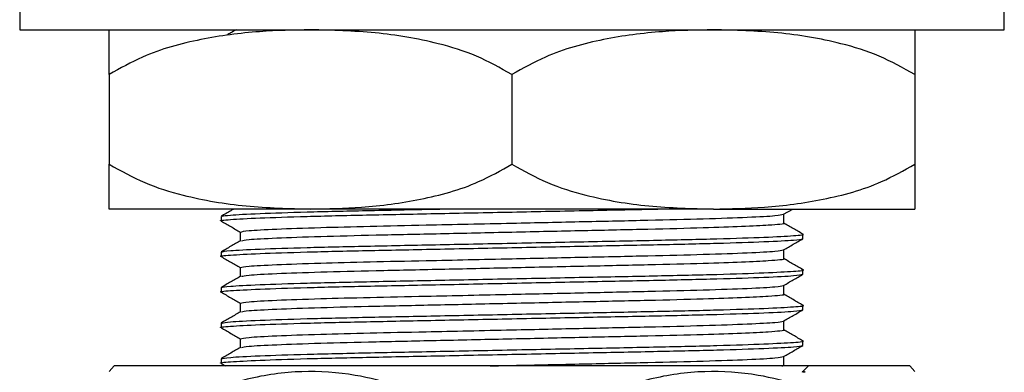
# Model space of a CAD drawing. Units: millimetres. Extents: x 4 to 1496, y 5 to 1495.
# Drawn here: x 728 to 772, y 632 to 648 of the extents above; entities that cross this region are included whole.
import ezdxf

# ---------------------------------------------------------------- set-up
doc = ezdxf.new("R2010")
doc.units = ezdxf.units.MM

msp = doc.modelspace()

# ---------------------------------------------------------------- linework, layer by layer
at = {"color": 7, "linetype": 'Continuous', "lineweight": 25}
for p, q in [((728.323, 648.391), (728.323, 647.391)), ((772.323, 647.391), (772.323, 648.391)), ((728.323, 647.391), (750.323, 647.391)), ((750.323, 647.391), (772.323, 647.391)), ((732.323, 645.391), (732.323, 641.391)), ((750.323, 645.391), (750.323, 641.391)), ((768.323, 645.391), (768.323, 641.391)), ((741.323, 639.391), (732.323, 639.391)), ((759.323, 639.391), (741.323, 639.391)), ((759.323, 639.391), (768.323, 639.391)), ((762.463, 639.156), (762.87, 639.391)), ((737.323, 639.06), (737.323, 638.861)), ((762.464, 638.762), (762.464, 639.157)), ((738.183, 638.365), (738.183, 637.972)), ((763.323, 638.068), (763.323, 638.266)), ((762.464, 637.175), (762.464, 637.569)), ((737.323, 637.472), (737.323, 637.274)), ((738.183, 636.778), (738.183, 636.385)), ((763.323, 636.48), (763.323, 636.679)), ((737.323, 635.885), (737.323, 635.686)), ((762.464, 635.587), (762.464, 635.982)), ((738.183, 635.19), (738.183, 634.797)), ((763.323, 634.893), (763.323, 635.091)), ((737.323, 634.297), (737.323, 634.099)), ((762.464, 634), (762.464, 634.394)), ((738.183, 633.603), (738.183, 633.21)), ((763.323, 633.305), (763.323, 633.504)), ((762.464, 632.412), (762.464, 632.807)), ((732.539, 632.391), (732.323, 632.14)), ((768.108, 632.391), (732.539, 632.391)), ((737.323, 632.71), (737.323, 632.511)), ((737.33, 632.504), (737.525, 632.391)), ((763.316, 632.134), (763.573, 632.391)), ((768.323, 632.14), (768.108, 632.391)), ((763.426, 632.109), (763.341, 632.158))]:
    msp.add_line(p, q, dxfattribs=at)
for points, knots in [([(741.323, 647.391), (740.564, 647.376), (738.921, 647.343), (736.398, 647.006), (734.113, 646.399), (732.815, 645.668), (732.323, 645.391)], [0, 0, 0, 0, 0.246257, 0.532339, 0.823175, 1, 1, 1, 1]), ([(732.323, 645.391), (732.323, 645.778), (732.323, 646.706), (732.323, 647.277), (732.323, 647.353), (732.323, 647.391)], [0, 0, 0, 0, 0.261527, 0.626401, 1, 1, 1, 1]), ([(737.999, 647.391), (737.919, 647.345), (737.783, 647.266), (737.646, 647.187), (737.589, 647.154)], [0, 0, 0, 0, 0.583127, 1, 1, 1, 1]), ([(750.323, 645.391), (749.801, 645.684), (748.744, 646.277), (746.683, 646.905), (744.198, 647.321), (742.286, 647.368), (741.323, 647.391)], [0, 0, 0, 0, 0.187923, 0.380265, 0.68811, 1, 1, 1, 1]), ([(759.323, 647.391), (758.564, 647.376), (756.921, 647.343), (754.398, 647.006), (752.113, 646.399), (750.815, 645.668), (750.323, 645.391)], [0, 0, 0, 0, 0.246257, 0.532339, 0.823175, 1, 1, 1, 1]), ([(768.323, 645.391), (767.801, 645.684), (766.744, 646.277), (764.683, 646.905), (762.198, 647.321), (760.286, 647.368), (759.323, 647.391)], [0, 0, 0, 0, 0.187923, 0.380265, 0.68811, 1, 1, 1, 1]), ([(768.323, 647.391), (768.323, 647.353), (768.323, 647.275), (768.323, 646.69), (768.323, 645.755), (768.323, 645.391)], [0, 0, 0, 0, 0.37512, 0.756984, 1, 1, 1, 1]), ([(732.323, 641.391), (732.846, 641.098), (733.903, 640.506), (735.964, 639.877), (738.449, 639.462), (740.361, 639.415), (741.323, 639.391)], [0, 0, 0, 0, 0.187923, 0.380265, 0.68811, 1, 1, 1, 1]), ([(732.323, 639.391), (732.323, 639.43), (732.323, 639.507), (732.323, 640.092), (732.323, 641.028), (732.323, 641.391)], [0, 0, 0, 0, 0.37512, 0.756984, 1, 1, 1, 1]), ([(741.323, 639.391), (742.083, 639.406), (743.726, 639.439), (746.248, 639.777), (748.533, 640.384), (749.832, 641.115), (750.323, 641.391)], [0, 0, 0, 0, 0.2462571, 0.5323389, 0.823175, 1, 1, 1, 1]), ([(750.323, 641.391), (750.846, 641.098), (751.903, 640.506), (753.964, 639.877), (756.449, 639.462), (758.361, 639.415), (759.323, 639.391)], [0, 0, 0, 0, 0.1879226, 0.3802653, 0.68811, 1, 1, 1, 1]), ([(759.323, 639.391), (760.083, 639.406), (761.726, 639.439), (764.248, 639.777), (766.533, 640.384), (767.832, 641.115), (768.323, 641.391)], [0, 0, 0, 0, 0.246257, 0.532339, 0.823175, 1, 1, 1, 1]), ([(768.323, 641.391), (768.323, 641.004), (768.323, 640.076), (768.323, 639.505), (768.323, 639.429), (768.323, 639.391)], [0, 0, 0, 0, 0.261527, 0.626401, 1, 1, 1, 1]), ([(737.371, 638.854), (737.354, 638.856), (737.194, 638.88), (737.666, 638.924), (738.918, 638.994), (741.043, 639.064), (743.751, 639.126), (746.897, 639.188), (750.334, 639.258), (753.708, 639.329), (755.948, 639.37), (756.838, 639.391), (756.845, 639.391)], [0, 0, 0, 0, 0.014929, 0.135804, 0.260946, 0.386088, 0.506962, 0.627837, 0.752979, 0.878121, 0.998995, 1, 1, 1, 1]), ([(737.891, 639.391), (737.847, 639.366), (737.66, 639.258), (737.473, 639.15), (737.33, 639.067)], [0, 0, 0, 0, 0.233217, 1, 1, 1, 1]), ([(737.377, 639.068), (737.453, 639.086), (737.62, 639.125), (738.946, 639.192), (741.033, 639.262), (743.763, 639.325), (745.864, 639.366), (747.033, 639.39), (747.099, 639.391)], [0, 0, 0, 0, 0.17469, 0.381559, 0.588429, 0.788244, 0.98806, 1, 1, 1, 1]), ([(738.183, 638.365), (738.261, 638.386), (738.419, 638.428), (739.694, 638.498), (741.586, 638.565), (743.914, 638.624), (746.201, 638.672), (748.368, 638.72), (750.744, 638.771), (753.521, 638.832), (756.46, 638.895), (758.996, 638.957), (760.951, 639.027), (762.213, 639.096), (762.37, 639.137), (762.446, 639.156)], [0, 0, 0, 0, 0.082153, 0.167229, 0.252306, 0.326101, 0.399139, 0.450237, 0.502004, 0.58708, 0.669255, 0.75143, 0.836507, 0.921583, 1, 1, 1, 1]), ([(737.33, 638.854), (737.473, 638.771), (737.757, 638.607), (738.042, 638.443), (738.183, 638.362)], [0, 0, 0, 0, 0.504076, 1, 1, 1, 1]), ([(738.235, 637.977), (738.306, 637.995), (738.461, 638.034), (739.698, 638.101), (741.65, 638.171), (744.187, 638.233), (747.126, 638.295), (750.323, 638.365), (753.521, 638.435), (756.461, 638.498), (758.862, 638.557), (760.664, 638.619), (761.792, 638.674), (762.309, 638.723), (762.55, 638.749), (762.464, 638.762), (762.464, 638.762)], [0, 0, 0, 0, 0.071899, 0.157568, 0.243238, 0.325986, 0.408735, 0.494404, 0.580074, 0.662822, 0.745571, 0.818067, 0.890898, 0.946256, 0.999955, 1, 1, 1, 1]), ([(763.317, 638.274), (763.173, 638.356), (762.889, 638.521), (762.605, 638.685), (762.464, 638.766)], [0, 0, 0, 0, 0.504198, 1, 1, 1, 1]), ([(737.371, 637.266), (737.354, 637.269), (737.194, 637.292), (737.666, 637.336), (738.918, 637.406), (741.044, 637.476), (743.75, 637.539), (746.9, 637.601), (750.323, 637.671), (753.747, 637.741), (756.895, 637.803), (759.61, 637.865), (761.704, 637.935), (763.057, 638.005), (763.225, 638.046), (763.307, 638.065)], [0, 0, 0, 0, 0.010045, 0.09137, 0.175567, 0.259764, 0.341089, 0.422415, 0.506611, 0.590808, 0.672134, 0.753459, 0.837656, 0.921853, 1, 1, 1, 1]), ([(737.323, 637.472), (737.407, 637.493), (737.577, 637.535), (738.942, 637.605), (741.037, 637.675), (743.752, 637.737), (746.9, 637.799), (750.323, 637.869), (753.746, 637.939), (756.896, 638.002), (759.603, 638.064), (761.731, 638.134), (762.975, 638.204), (763.466, 638.248), (763.289, 638.271), (763.27, 638.274)], [0, 0, 0, 0, 0.081053, 0.164968, 0.248883, 0.329936, 0.410989, 0.494904, 0.578819, 0.659872, 0.740925, 0.82484, 0.908755, 0.989808, 1, 1, 1, 1]), ([(762.463, 637.569), (762.606, 637.652), (762.893, 637.817), (763.179, 637.983), (763.323, 638.065)], [0, 0, 0, 0, 0.499991, 1, 1, 1, 1]), ([(738.19, 637.976), (738.046, 637.894), (737.76, 637.728), (737.473, 637.563), (737.33, 637.48)], [0, 0, 0, 0, 0.499993, 1, 1, 1, 1]), ([(738.183, 636.778), (738.261, 636.798), (738.419, 636.84), (739.694, 636.91), (741.586, 636.978), (743.914, 637.037), (746.201, 637.085), (748.368, 637.132), (750.744, 637.184), (753.521, 637.245), (756.46, 637.307), (758.996, 637.369), (760.951, 637.439), (762.213, 637.508), (762.37, 637.549), (762.446, 637.569)], [0, 0, 0, 0, 0.082153, 0.167229, 0.252306, 0.326101, 0.399139, 0.450237, 0.502004, 0.58708, 0.669255, 0.75143, 0.836507, 0.921583, 1, 1, 1, 1]), ([(737.33, 637.267), (737.473, 637.184), (737.757, 637.02), (738.042, 636.856), (738.183, 636.774)], [0, 0, 0, 0, 0.504076, 1, 1, 1, 1]), ([(738.235, 636.389), (738.306, 636.407), (738.461, 636.446), (739.698, 636.513), (741.65, 636.583), (744.187, 636.646), (747.126, 636.708), (750.323, 636.778), (753.521, 636.848), (756.461, 636.91), (758.862, 636.969), (760.664, 637.032), (761.792, 637.087), (762.309, 637.135), (762.55, 637.161), (762.464, 637.175), (762.464, 637.175)], [0, 0, 0, 0, 0.071899, 0.157568, 0.243238, 0.325986, 0.408735, 0.494404, 0.580074, 0.662822, 0.745571, 0.818067, 0.890898, 0.946256, 0.999955, 1, 1, 1, 1]), ([(763.317, 636.686), (763.173, 636.769), (762.889, 636.933), (762.605, 637.097), (762.464, 637.179)], [0, 0, 0, 0, 0.504198, 1, 1, 1, 1]), ([(737.323, 635.885), (737.407, 635.905), (737.577, 635.947), (738.942, 636.017), (741.037, 636.087), (743.752, 636.149), (746.9, 636.212), (750.323, 636.282), (753.746, 636.352), (756.896, 636.414), (759.603, 636.476), (761.731, 636.546), (762.975, 636.617), (763.466, 636.66), (763.289, 636.684), (763.27, 636.687)], [0, 0, 0, 0, 0.081053, 0.164968, 0.248883, 0.329936, 0.410989, 0.494904, 0.578819, 0.659872, 0.740925, 0.82484, 0.908755, 0.989808, 1, 1, 1, 1]), ([(737.371, 635.679), (737.354, 635.681), (737.194, 635.705), (737.666, 635.749), (738.918, 635.819), (741.044, 635.889), (743.75, 635.951), (746.9, 636.013), (750.323, 636.083), (753.747, 636.153), (756.895, 636.216), (759.61, 636.278), (761.704, 636.348), (763.057, 636.417), (763.225, 636.458), (763.307, 636.478)], [0, 0, 0, 0, 0.010045, 0.09137, 0.175567, 0.259764, 0.341089, 0.422415, 0.506611, 0.590808, 0.672134, 0.753459, 0.837656, 0.921853, 1, 1, 1, 1]), ([(738.19, 636.389), (738.046, 636.306), (737.76, 636.141), (737.473, 635.975), (737.33, 635.892)], [0, 0, 0, 0, 0.499993, 1, 1, 1, 1]), ([(762.463, 635.981), (762.606, 636.064), (762.893, 636.23), (763.179, 636.395), (763.323, 636.478)], [0, 0, 0, 0, 0.499991, 1, 1, 1, 1]), ([(738.183, 635.19), (738.261, 635.211), (738.419, 635.253), (739.694, 635.323), (741.586, 635.39), (743.914, 635.449), (746.201, 635.497), (748.368, 635.545), (750.744, 635.596), (753.521, 635.657), (756.46, 635.72), (758.996, 635.782), (760.951, 635.852), (762.213, 635.921), (762.37, 635.962), (762.446, 635.981)], [0, 0, 0, 0, 0.082153, 0.167229, 0.252306, 0.326101, 0.399139, 0.450237, 0.502004, 0.58708, 0.669255, 0.75143, 0.836507, 0.921583, 1, 1, 1, 1]), ([(737.33, 635.679), (737.473, 635.596), (737.757, 635.432), (738.042, 635.268), (738.183, 635.187)], [0, 0, 0, 0, 0.504076, 1, 1, 1, 1]), ([(738.235, 634.802), (738.306, 634.82), (738.461, 634.859), (739.698, 634.926), (741.65, 634.996), (744.187, 635.058), (747.126, 635.12), (750.323, 635.19), (753.521, 635.26), (756.461, 635.323), (758.862, 635.382), (760.664, 635.444), (761.792, 635.499), (762.309, 635.548), (762.55, 635.574), (762.464, 635.587), (762.464, 635.587)], [0, 0, 0, 0, 0.071899, 0.157568, 0.243238, 0.325986, 0.408735, 0.494404, 0.580074, 0.662822, 0.745571, 0.818067, 0.890898, 0.946256, 0.999955, 1, 1, 1, 1]), ([(763.317, 635.099), (763.173, 635.181), (762.889, 635.346), (762.605, 635.51), (762.464, 635.591)], [0, 0, 0, 0, 0.504198, 1, 1, 1, 1]), ([(737.377, 634.305), (737.453, 634.323), (737.62, 634.362), (738.946, 634.43), (741.036, 634.5), (743.752, 634.562), (746.9, 634.624), (750.324, 634.694), (753.746, 634.764), (756.896, 634.827), (759.603, 634.889), (761.731, 634.959), (762.975, 635.029), (763.466, 635.073), (763.289, 635.096), (763.27, 635.099)], [0, 0, 0, 0, 0.071591, 0.15637, 0.241149, 0.323036, 0.404924, 0.489703, 0.574482, 0.65637, 0.738258, 0.823036, 0.907815, 0.989703, 1, 1, 1, 1]), ([(737.371, 634.091), (737.354, 634.094), (737.194, 634.117), (737.666, 634.161), (738.918, 634.231), (741.044, 634.301), (743.75, 634.364), (746.9, 634.426), (750.323, 634.496), (753.747, 634.566), (756.895, 634.628), (759.61, 634.69), (761.704, 634.76), (763.057, 634.83), (763.225, 634.871), (763.307, 634.89)], [0, 0, 0, 0, 0.010045, 0.09137, 0.175567, 0.259764, 0.341089, 0.422415, 0.506611, 0.590808, 0.672134, 0.753459, 0.837656, 0.921853, 1, 1, 1, 1]), ([(738.19, 634.801), (738.046, 634.719), (737.76, 634.553), (737.473, 634.388), (737.33, 634.305)], [0, 0, 0, 0, 0.499993, 1, 1, 1, 1]), ([(762.463, 634.394), (762.606, 634.477), (762.893, 634.642), (763.179, 634.808), (763.323, 634.89)], [0, 0, 0, 0, 0.499991, 1, 1, 1, 1]), ([(737.33, 634.092), (737.473, 634.009), (737.757, 633.845), (738.042, 633.681), (738.183, 633.599)], [0, 0, 0, 0, 0.504076, 1, 1, 1, 1]), ([(738.183, 633.603), (738.261, 633.623), (738.419, 633.665), (739.694, 633.735), (741.586, 633.803), (743.914, 633.862), (746.201, 633.91), (748.368, 633.957), (750.744, 634.009), (753.521, 634.07), (756.46, 634.132), (758.996, 634.194), (760.951, 634.264), (762.213, 634.333), (762.37, 634.374), (762.446, 634.394)], [0, 0, 0, 0, 0.082153, 0.167229, 0.252306, 0.326101, 0.399139, 0.450237, 0.502004, 0.58708, 0.669255, 0.75143, 0.836507, 0.921583, 1, 1, 1, 1]), ([(738.235, 633.214), (738.306, 633.232), (738.461, 633.271), (739.698, 633.338), (741.65, 633.408), (744.187, 633.471), (747.126, 633.533), (750.323, 633.603), (753.521, 633.673), (756.461, 633.735), (758.862, 633.794), (760.664, 633.857), (761.792, 633.912), (762.309, 633.96), (762.55, 633.986), (762.464, 634), (762.464, 634)], [0, 0, 0, 0, 0.071899, 0.157568, 0.243238, 0.325986, 0.408735, 0.494404, 0.580074, 0.662822, 0.745571, 0.818067, 0.890898, 0.946256, 0.999955, 1, 1, 1, 1]), ([(763.317, 633.511), (763.173, 633.594), (762.889, 633.758), (762.605, 633.922), (762.464, 634.004)], [0, 0, 0, 0, 0.504198, 1, 1, 1, 1]), ([(737.371, 632.504), (737.354, 632.506), (737.194, 632.53), (737.666, 632.574), (738.918, 632.644), (741.044, 632.714), (743.75, 632.776), (746.9, 632.838), (750.323, 632.908), (753.747, 632.978), (756.895, 633.041), (759.61, 633.103), (761.704, 633.173), (763.057, 633.242), (763.225, 633.283), (763.307, 633.303)], [0, 0, 0, 0, 0.010045, 0.09137, 0.175567, 0.259764, 0.341089, 0.422415, 0.506611, 0.590808, 0.672134, 0.753459, 0.837656, 0.921853, 1, 1, 1, 1]), ([(737.323, 632.71), (737.407, 632.73), (737.577, 632.772), (738.942, 632.842), (741.037, 632.912), (743.752, 632.974), (746.9, 633.037), (750.323, 633.107), (753.746, 633.177), (756.896, 633.239), (759.603, 633.301), (761.731, 633.371), (762.975, 633.442), (763.466, 633.485), (763.289, 633.509), (763.27, 633.512)], [0, 0, 0, 0, 0.081053, 0.164968, 0.248883, 0.329936, 0.410989, 0.494904, 0.578819, 0.659872, 0.740925, 0.82484, 0.908755, 0.989808, 1, 1, 1, 1]), ([(738.19, 633.214), (738.046, 633.131), (737.76, 632.966), (737.473, 632.8), (737.33, 632.717)], [0, 0, 0, 0, 0.499993, 1, 1, 1, 1]), ([(762.463, 632.806), (762.606, 632.889), (762.893, 633.055), (763.179, 633.22), (763.323, 633.303)], [0, 0, 0, 0, 0.499991, 1, 1, 1, 1]), ([(749.355, 632.391), (749.678, 632.398), (751.071, 632.429), (753.523, 632.482), (756.46, 632.545), (758.996, 632.607), (760.951, 632.677), (762.213, 632.746), (762.37, 632.787), (762.446, 632.806)], [0, 0, 0, 0, 0.048935, 0.211412, 0.368349, 0.525285, 0.687763, 0.850241, 1, 1, 1, 1]), ([(762.375, 632.391), (762.442, 632.398), (762.51, 632.405), (762.464, 632.412), (762.464, 632.412)], [0, 0, 0, 0, 0.998424, 1, 1, 1, 1]), ([(750.323, 628.891), (749.235, 629.572), (747.584, 630.606), (745.2, 631.542), (743.172, 632.058), (740.906, 632.219), (738.199, 631.831), (735.274, 630.745), (733.317, 629.515), (732.323, 628.891)], [0, 0, 0, 0, 0.1943136, 0.2947615, 0.3951298, 0.5204315, 0.6498167, 0.822343, 1, 1, 1, 1]), ([(768.323, 628.891), (767.235, 629.572), (765.584, 630.606), (763.2, 631.542), (761.172, 632.058), (758.906, 632.219), (756.199, 631.831), (753.274, 630.745), (751.317, 629.515), (750.323, 628.891)], [0, 0, 0, 0, 0.194314, 0.294762, 0.39513, 0.520432, 0.649817, 0.822343, 1, 1, 1, 1]), ([(763.268, 632.136), (763.344, 632.128), (763.433, 632.119), (763.414, 632.11), (763.411, 632.109)], [0, 0, 0, 0, 0.846518, 1, 1, 1, 1])]:
    msp.add_open_spline(points, degree=3, knots=knots, dxfattribs=at)

doc.saveas('drawing.dxf')
